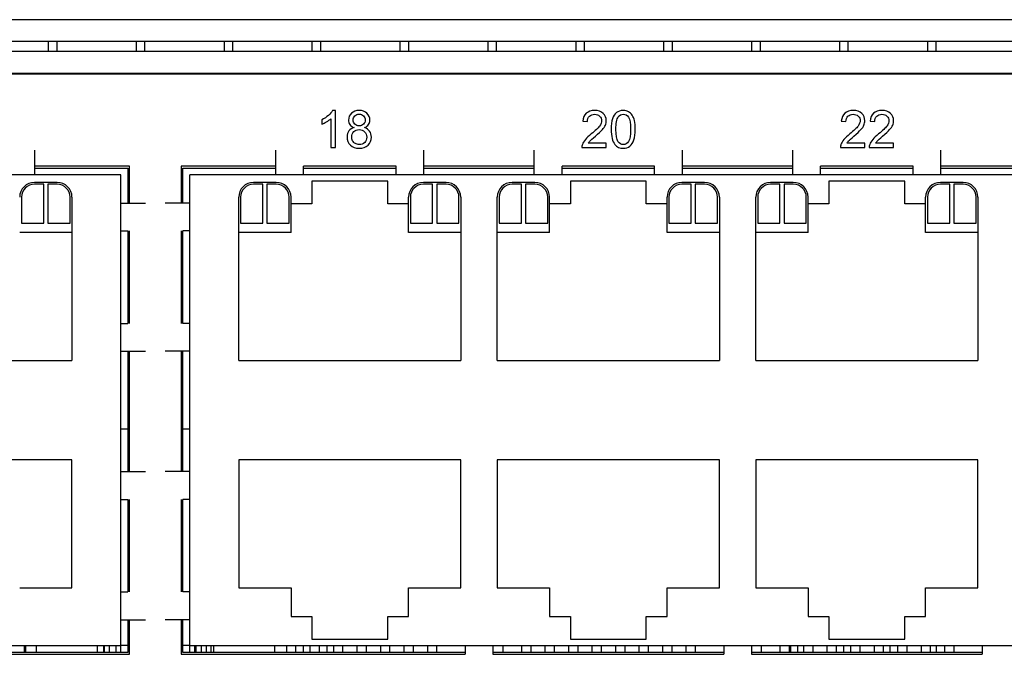
# Model space of a CAD drawing. Units: millimetres. Extents: x -503 to 720, y -15169 to -13892.
# Drawn here: x 356 to 409, y -14355 to -14321 of the extents above; entities that cross this region are included whole.
import ezdxf

# ---------------------------------------------------------------- set-up
doc = ezdxf.new("R2010")
doc.units = ezdxf.units.MM

msp = doc.modelspace()

# ---------------------------------------------------------------- linework, layer by layer
at = {"color": 7, "linetype": 'Continuous'}
for p, q in [((536.947, -14320.758), (310.247, -14320.758)), ((310.247, -14321.908), (536.947, -14321.908)), ((310.247, -14322.448), (536.947, -14322.448)), ((310.247, -14323.648), (536.947, -14323.648)), ((536.947, -14323.698), (310.247, -14323.698)), ((356.502, -14329.138), (356.502, -14327.811)), ((369.512, -14329.138), (369.512, -14327.811)), ((377.512, -14329.138), (377.512, -14327.811)), ((383.482, -14329.138), (383.482, -14327.811)), ((391.482, -14329.138), (391.482, -14327.811)), ((397.452, -14329.138), (397.452, -14327.811)), ((405.452, -14329.138), (405.452, -14327.811)), ((361.617, -14328.668), (356.502, -14328.668)), ((356.502, -14328.768), (361.517, -14328.768)), ((361.517, -14328.768), (361.517, -14330.663)), ((361.617, -14330.663), (361.617, -14328.668)), ((369.512, -14328.668), (364.397, -14328.668)), ((364.397, -14328.668), (364.397, -14330.663)), ((364.497, -14328.768), (369.512, -14328.768)), ((364.497, -14330.663), (364.497, -14328.768)), ((376.012, -14328.668), (371.012, -14328.668)), ((371.012, -14329.138), (371.012, -14328.668)), ((371.012, -14328.768), (376.012, -14328.768)), ((376.012, -14329.138), (376.012, -14328.668)), ((383.482, -14328.668), (377.512, -14328.668)), ((377.512, -14328.768), (383.482, -14328.768)), ((389.982, -14328.668), (384.982, -14328.668)), ((384.982, -14329.138), (384.982, -14328.668)), ((384.982, -14328.768), (389.982, -14328.768)), ((389.982, -14329.138), (389.982, -14328.668)), ((397.452, -14328.668), (391.482, -14328.668)), ((391.482, -14328.768), (397.452, -14328.768)), ((403.952, -14328.668), (398.952, -14328.668)), ((398.952, -14329.138), (398.952, -14328.668)), ((398.952, -14328.768), (403.952, -14328.768)), ((403.952, -14329.138), (403.952, -14328.668)), ((411.422, -14328.668), (405.452, -14328.668)), ((405.452, -14328.768), (411.422, -14328.768)), ((361.137, -14329.138), (246.077, -14329.138)), ((361.137, -14354.928), (361.137, -14329.138)), ((479.937, -14329.138), (364.877, -14329.138)), ((364.877, -14354.928), (364.877, -14329.138)), ((357.702, -14329.543), (356.477, -14329.543)), ((356.977, -14329.643), (356.477, -14329.643)), ((356.977, -14331.743), (356.977, -14329.643)), ((357.702, -14329.643), (357.202, -14329.643)), ((357.202, -14329.643), (357.202, -14331.743)), ((369.537, -14329.543), (368.312, -14329.543)), ((368.812, -14329.643), (368.312, -14329.643)), ((368.812, -14331.743), (368.812, -14329.643)), ((369.537, -14329.643), (369.037, -14329.643)), ((369.037, -14329.643), (369.037, -14331.743)), ((375.562, -14329.483), (371.462, -14329.483)), ((371.462, -14329.483), (371.462, -14330.703)), ((375.562, -14330.703), (375.562, -14329.483)), ((378.712, -14329.543), (377.487, -14329.543)), ((377.987, -14329.643), (377.487, -14329.643)), ((377.987, -14331.743), (377.987, -14329.643)), ((378.712, -14329.643), (378.212, -14329.643)), ((378.212, -14329.643), (378.212, -14331.743)), ((383.507, -14329.543), (382.282, -14329.543)), ((382.782, -14329.643), (382.282, -14329.643)), ((382.782, -14331.743), (382.782, -14329.643)), ((383.507, -14329.643), (383.007, -14329.643)), ((383.007, -14329.643), (383.007, -14331.743)), ((389.532, -14329.483), (385.432, -14329.483)), ((385.432, -14329.483), (385.432, -14330.703)), ((389.532, -14330.703), (389.532, -14329.483)), ((392.682, -14329.543), (391.457, -14329.543)), ((391.957, -14329.643), (391.457, -14329.643)), ((391.957, -14331.743), (391.957, -14329.643)), ((392.682, -14329.643), (392.182, -14329.643)), ((392.182, -14329.643), (392.182, -14331.743)), ((397.477, -14329.543), (396.252, -14329.543)), ((396.752, -14329.643), (396.252, -14329.643)), ((396.752, -14331.743), (396.752, -14329.643)), ((397.477, -14329.643), (396.977, -14329.643)), ((396.977, -14329.643), (396.977, -14331.743)), ((403.502, -14329.483), (399.402, -14329.483)), ((399.402, -14329.483), (399.402, -14330.703)), ((403.502, -14330.703), (403.502, -14329.483)), ((406.652, -14329.543), (405.427, -14329.543)), ((405.927, -14329.643), (405.427, -14329.643)), ((405.927, -14331.743), (405.927, -14329.643)), ((406.652, -14329.643), (406.152, -14329.643)), ((406.152, -14329.643), (406.152, -14331.743)), ((355.777, -14330.343), (355.777, -14331.743)), ((358.402, -14331.743), (358.402, -14330.343)), ((358.502, -14330.343), (358.502, -14339.163)), ((367.512, -14339.163), (367.512, -14330.343)), ((367.612, -14330.343), (367.612, -14331.743)), ((370.237, -14331.743), (370.237, -14330.343)), ((370.337, -14332.243), (370.337, -14330.343)), ((376.687, -14332.243), (376.687, -14330.343)), ((376.787, -14330.343), (376.787, -14331.743)), ((379.412, -14331.743), (379.412, -14330.343)), ((379.512, -14330.343), (379.512, -14339.163)), ((381.482, -14339.163), (381.482, -14330.343)), ((381.582, -14330.343), (381.582, -14331.743)), ((384.207, -14331.743), (384.207, -14330.343)), ((384.307, -14332.243), (384.307, -14330.343)), ((390.657, -14332.243), (390.657, -14330.343)), ((390.757, -14330.343), (390.757, -14331.743)), ((393.382, -14331.743), (393.382, -14330.343)), ((393.482, -14330.343), (393.482, -14339.163)), ((395.452, -14339.163), (395.452, -14330.343)), ((395.552, -14330.343), (395.552, -14331.743)), ((398.177, -14331.743), (398.177, -14330.343)), ((398.277, -14332.243), (398.277, -14330.343)), ((404.627, -14332.243), (404.627, -14330.343)), ((404.727, -14330.343), (404.727, -14331.743)), ((407.352, -14331.743), (407.352, -14330.343)), ((407.452, -14330.343), (407.452, -14339.163)), ((361.137, -14330.663), (362.483, -14330.663)), ((364.877, -14330.663), (363.532, -14330.663)), ((371.462, -14330.703), (370.337, -14330.703)), ((376.687, -14330.703), (375.562, -14330.703)), ((385.432, -14330.703), (384.307, -14330.703)), ((390.657, -14330.703), (389.532, -14330.703)), ((399.402, -14330.703), (398.277, -14330.703)), ((404.627, -14330.703), (403.502, -14330.703)), ((355.777, -14331.743), (356.977, -14331.743)), ((357.202, -14331.743), (358.402, -14331.743)), ((367.612, -14331.743), (368.812, -14331.743)), ((369.037, -14331.743), (370.237, -14331.743)), ((376.787, -14331.743), (377.987, -14331.743)), ((378.212, -14331.743), (379.412, -14331.743)), ((381.582, -14331.743), (382.782, -14331.743)), ((383.007, -14331.743), (384.207, -14331.743)), ((390.757, -14331.743), (391.957, -14331.743)), ((392.182, -14331.743), (393.382, -14331.743)), ((395.552, -14331.743), (396.752, -14331.743)), ((396.977, -14331.743), (398.177, -14331.743)), ((404.727, -14331.743), (405.927, -14331.743)), ((406.152, -14331.743), (407.352, -14331.743)), ((358.502, -14332.243), (355.677, -14332.243)), ((361.137, -14332.163), (361.517, -14332.163)), ((361.517, -14332.163), (361.517, -14337.163)), ((361.617, -14337.163), (361.617, -14332.163)), ((364.397, -14332.163), (364.397, -14337.163)), ((364.877, -14332.163), (364.497, -14332.163)), ((364.497, -14337.163), (364.497, -14332.163)), ((370.337, -14332.243), (367.512, -14332.243)), ((379.512, -14332.243), (376.687, -14332.243)), ((384.307, -14332.243), (381.482, -14332.243)), ((393.482, -14332.243), (390.657, -14332.243)), ((398.277, -14332.243), (395.452, -14332.243)), ((407.452, -14332.243), (404.627, -14332.243)), ((361.137, -14337.163), (361.517, -14337.163)), ((364.877, -14337.163), (364.497, -14337.163)), ((361.137, -14338.663), (362.483, -14338.663)), ((361.517, -14338.663), (361.517, -14345.163)), ((361.617, -14345.163), (361.617, -14338.663)), ((364.877, -14338.663), (363.532, -14338.663)), ((364.397, -14338.663), (364.397, -14345.163)), ((364.497, -14345.163), (364.497, -14338.663)), ((346.502, -14339.163), (358.502, -14339.163)), ((367.512, -14339.163), (379.512, -14339.163)), ((381.482, -14339.163), (393.482, -14339.163)), ((395.452, -14339.163), (407.452, -14339.163)), ((358.502, -14344.523), (346.502, -14344.523)), ((358.502, -14351.443), (358.502, -14344.523)), ((379.512, -14344.523), (367.512, -14344.523)), ((367.512, -14344.523), (367.512, -14351.443)), ((379.512, -14351.443), (379.512, -14344.523)), ((393.482, -14344.523), (381.482, -14344.523)), ((381.482, -14344.523), (381.482, -14351.443)), ((393.482, -14351.443), (393.482, -14344.523)), ((407.452, -14344.523), (395.452, -14344.523)), ((395.452, -14344.523), (395.452, -14351.443)), ((407.452, -14351.443), (407.452, -14344.523)), ((361.137, -14345.163), (362.483, -14345.163)), ((364.877, -14345.163), (363.532, -14345.163)), ((361.137, -14346.663), (361.517, -14346.663)), ((361.517, -14346.663), (361.517, -14351.663)), ((361.617, -14351.663), (361.617, -14346.663)), ((364.397, -14346.663), (364.397, -14351.663)), ((364.877, -14346.663), (364.497, -14346.663)), ((364.497, -14351.663), (364.497, -14346.663)), ((355.677, -14351.443), (358.502, -14351.443)), ((361.137, -14351.663), (361.517, -14351.663)), ((364.877, -14351.663), (364.497, -14351.663)), ((367.512, -14351.443), (370.337, -14351.443)), ((370.337, -14351.443), (370.337, -14352.983)), ((376.687, -14351.443), (379.512, -14351.443)), ((376.687, -14352.983), (376.687, -14351.443)), ((381.482, -14351.443), (384.307, -14351.443)), ((384.307, -14351.443), (384.307, -14352.983)), ((390.657, -14351.443), (393.482, -14351.443)), ((390.657, -14352.983), (390.657, -14351.443)), ((395.452, -14351.443), (398.277, -14351.443)), ((398.277, -14351.443), (398.277, -14352.983)), ((404.627, -14351.443), (407.452, -14351.443)), ((404.627, -14352.983), (404.627, -14351.443)), ((361.137, -14353.163), (362.483, -14353.163)), ((361.517, -14353.163), (361.517, -14354.928)), ((361.617, -14355.028), (361.617, -14353.163)), ((364.877, -14353.163), (363.532, -14353.163)), ((364.397, -14353.163), (364.397, -14355.028)), ((364.497, -14354.928), (364.497, -14353.163)), ((370.337, -14352.983), (371.462, -14352.983)), ((371.462, -14352.983), (371.462, -14354.203)), ((375.562, -14352.983), (376.687, -14352.983)), ((375.562, -14354.203), (375.562, -14352.983)), ((384.307, -14352.983), (385.432, -14352.983)), ((385.432, -14352.983), (385.432, -14354.203)), ((389.532, -14352.983), (390.657, -14352.983)), ((389.532, -14354.203), (389.532, -14352.983)), ((398.277, -14352.983), (399.402, -14352.983)), ((399.402, -14352.983), (399.402, -14354.203)), ((403.502, -14352.983), (404.627, -14352.983)), ((403.502, -14354.203), (403.502, -14352.983)), ((371.462, -14354.203), (375.562, -14354.203)), ((385.432, -14354.203), (389.532, -14354.203)), ((399.402, -14354.203), (403.502, -14354.203)), ((246.077, -14354.548), (361.137, -14354.548)), ((361.517, -14354.928), (346.267, -14354.928)), ((355.927, -14354.548), (355.927, -14354.928)), ((355.997, -14354.548), (355.997, -14354.928)), ((356.567, -14354.548), (356.567, -14354.928)), ((359.867, -14354.548), (359.867, -14354.928)), ((360.197, -14354.548), (360.197, -14354.928)), ((360.247, -14354.548), (360.247, -14354.928)), ((360.507, -14354.548), (360.507, -14354.928)), ((360.877, -14354.548), (360.877, -14354.928)), ((361.517, -14354.548), (361.137, -14354.548)), ((364.877, -14354.548), (364.497, -14354.548)), ((379.747, -14354.928), (364.497, -14354.928)), ((364.877, -14354.548), (479.937, -14354.548)), ((365.137, -14354.928), (365.137, -14354.548)), ((365.197, -14354.548), (365.197, -14354.928)), ((365.507, -14354.928), (365.507, -14354.548)), ((365.767, -14354.928), (365.767, -14354.548)), ((365.997, -14354.548), (365.997, -14354.928)), ((366.147, -14354.548), (366.147, -14354.928)), ((369.447, -14354.548), (369.447, -14354.928)), ((370.087, -14354.548), (370.087, -14354.928)), ((370.587, -14354.548), (370.587, -14354.928)), ((370.997, -14354.548), (370.997, -14354.928)), ((371.357, -14354.548), (371.357, -14354.928)), ((371.857, -14354.548), (371.857, -14354.928)), ((372.297, -14354.928), (372.297, -14354.548)), ((372.627, -14354.548), (372.627, -14354.928)), ((373.127, -14354.548), (373.127, -14354.928)), ((373.897, -14354.548), (373.897, -14354.928)), ((374.397, -14354.548), (374.397, -14354.928)), ((375.167, -14354.548), (375.167, -14354.928)), ((375.667, -14354.548), (375.667, -14354.928)), ((376.437, -14354.548), (376.437, -14354.928)), ((376.937, -14354.548), (376.937, -14354.928)), ((377.707, -14354.548), (377.707, -14354.928)), ((378.207, -14354.548), (378.207, -14354.928)), ((379.747, -14354.548), (379.747, -14355.028)), ((381.247, -14354.548), (381.247, -14355.028)), ((393.717, -14354.928), (381.247, -14354.928)), ((381.777, -14354.548), (381.777, -14354.928)), ((382.787, -14354.548), (382.787, -14354.928)), ((383.287, -14354.548), (383.287, -14354.928)), ((384.057, -14354.548), (384.057, -14354.928)), ((384.557, -14354.548), (384.557, -14354.928)), ((385.327, -14354.548), (385.327, -14354.928)), ((385.827, -14354.548), (385.827, -14354.928)), ((386.597, -14354.548), (386.597, -14354.928)), ((387.097, -14354.548), (387.097, -14354.928)), ((387.867, -14354.548), (387.867, -14354.928)), ((388.367, -14354.548), (388.367, -14354.928)), ((389.137, -14354.548), (389.137, -14354.928)), ((389.637, -14354.548), (389.637, -14354.928)), ((390.407, -14354.548), (390.407, -14354.928)), ((390.907, -14354.548), (390.907, -14354.928)), ((391.677, -14354.548), (391.677, -14354.928)), ((392.177, -14354.548), (392.177, -14354.928)), ((393.717, -14354.548), (393.717, -14355.028)), ((395.217, -14354.548), (395.217, -14355.028)), ((407.687, -14354.928), (395.217, -14354.928)), ((395.747, -14354.548), (395.747, -14354.928)), ((396.757, -14354.548), (396.757, -14354.928)), ((397.257, -14354.548), (397.257, -14354.928)), ((397.347, -14354.928), (397.347, -14354.548)), ((397.697, -14354.548), (397.697, -14354.928)), ((398.027, -14354.548), (398.027, -14354.928)), ((398.527, -14354.548), (398.527, -14354.928)), ((399.297, -14354.548), (399.297, -14354.928)), ((399.797, -14354.548), (399.797, -14354.928)), ((400.197, -14354.548), (400.197, -14354.928)), ((400.567, -14354.548), (400.567, -14354.928)), ((401.067, -14354.548), (401.067, -14354.928)), ((401.837, -14354.548), (401.837, -14354.928)), ((402.337, -14354.548), (402.337, -14354.928)), ((402.697, -14354.548), (402.697, -14354.928)), ((403.107, -14354.548), (403.107, -14354.928)), ((403.607, -14354.548), (403.607, -14354.928)), ((404.377, -14354.548), (404.377, -14354.928)), ((404.877, -14354.548), (404.877, -14354.928)), ((405.197, -14354.548), (405.197, -14354.928)), ((405.647, -14354.548), (405.647, -14354.928)), ((406.147, -14354.548), (406.147, -14354.928)), ((407.687, -14354.548), (407.687, -14355.028)), ((346.267, -14355.028), (361.617, -14355.028)), ((364.397, -14355.028), (379.747, -14355.028)), ((381.247, -14355.028), (393.717, -14355.028)), ((395.217, -14355.028), (407.687, -14355.028))]:
    msp.add_line(p, q, dxfattribs=at)
at = {"linetype": 'Continuous'}
for p, q in [((357.237, -14322.448), (357.237, -14321.908)), ((357.697, -14322.448), (357.697, -14321.908)), ((361.987, -14322.448), (361.987, -14321.908)), ((362.447, -14322.448), (362.447, -14321.908)), ((366.737, -14322.448), (366.737, -14321.908)), ((367.197, -14322.448), (367.197, -14321.908)), ((371.487, -14322.448), (371.487, -14321.908)), ((371.947, -14322.448), (371.947, -14321.908)), ((376.237, -14322.448), (376.237, -14321.908)), ((376.697, -14322.448), (376.697, -14321.908)), ((380.987, -14322.448), (380.987, -14321.908)), ((381.447, -14322.448), (381.447, -14321.908)), ((385.737, -14322.448), (385.737, -14321.908)), ((386.197, -14322.448), (386.197, -14321.908)), ((390.487, -14322.448), (390.487, -14321.908)), ((390.947, -14322.448), (390.947, -14321.908)), ((395.237, -14322.448), (395.237, -14321.908)), ((395.697, -14322.448), (395.697, -14321.908)), ((399.987, -14322.448), (399.987, -14321.908)), ((400.447, -14322.448), (400.447, -14321.908)), ((404.737, -14322.448), (404.737, -14321.908)), ((405.197, -14322.448), (405.197, -14321.908)), ((361.137, -14342.848), (361.517, -14342.848)), ((364.497, -14342.848), (364.877, -14342.848))]:
    msp.add_line(p, q, dxfattribs=at)
at = {"color": 40, "linetype": 'Continuous'}
for p, q in [((372.738, -14325.66), (372.58, -14325.66)), ((372.738, -14327.668), (372.738, -14325.66)), ((372.002, -14326.162), (372.002, -14326.399)), ((372.493, -14326.103), (372.493, -14327.668)), ((386.098, -14326.238), (386.351, -14326.264)), ((400.068, -14326.238), (400.321, -14326.264)), ((401.622, -14326.238), (401.875, -14326.264)), ((372.493, -14327.668), (372.738, -14327.668)), ((386.052, -14327.668), (387.374, -14327.668)), ((387.374, -14327.432), (386.393, -14327.432)), ((387.374, -14327.668), (387.374, -14327.432)), ((400.022, -14327.668), (401.344, -14327.668)), ((401.344, -14327.432), (400.363, -14327.432)), ((401.344, -14327.668), (401.344, -14327.432)), ((401.576, -14327.668), (402.898, -14327.668)), ((402.898, -14327.432), (401.917, -14327.432)), ((402.898, -14327.668), (402.898, -14327.432))]:
    msp.add_line(p, q, dxfattribs=at)
at = {"color": 7, "linetype": 'Continuous'}
for centre, radius, start, end in [((356.477, -14330.343), 0.8, 90, 180), ((356.477, -14330.343), 0.7, 90, 180), ((357.702, -14330.343), 0.8, 0, 90), ((357.702, -14330.343), 0.7, 0, 90), ((368.312, -14330.343), 0.8, 90, 180), ((368.312, -14330.343), 0.7, 90, 180), ((369.537, -14330.343), 0.8, 0, 90), ((369.537, -14330.343), 0.7, 0, 90), ((377.487, -14330.343), 0.8, 90, 180), ((377.487, -14330.343), 0.7, 90, 180), ((378.712, -14330.343), 0.8, 0, 90), ((378.712, -14330.343), 0.7, 0, 90), ((382.282, -14330.343), 0.8, 90, 180), ((382.282, -14330.343), 0.7, 90, 180), ((383.507, -14330.343), 0.8, 0, 90), ((383.507, -14330.343), 0.7, 0, 90), ((391.457, -14330.343), 0.8, 90, 180), ((391.457, -14330.343), 0.7, 90, 180), ((392.682, -14330.343), 0.8, 0, 90), ((392.682, -14330.343), 0.7, 0, 90), ((396.252, -14330.343), 0.8, 90, 180), ((396.252, -14330.343), 0.7, 90, 180), ((397.477, -14330.343), 0.8, 0, 90), ((397.477, -14330.343), 0.7, 0, 90), ((405.427, -14330.343), 0.8, 90, 180), ((405.427, -14330.343), 0.7, 90, 180), ((406.652, -14330.343), 0.8, 0, 90), ((406.652, -14330.343), 0.7, 0, 90)]:
    msp.add_arc(centre, radius, start, end, dxfattribs=at)
at = {"color": 40, "linetype": 'Continuous'}
for points in [[(372.58, -14325.66, 183.25), (372.536, -14325.747, 183.25), (372.464, -14325.836, 183.25), (372.362, -14325.927, 183.25)], [(374.019, -14325.66, 183.25), (373.845, -14325.66, 183.25), (373.706, -14325.71, 183.25), (373.602, -14325.808, 183.25)], [(374.441, -14325.812, 183.25), (374.334, -14325.711, 183.25), (374.194, -14325.66, 183.25), (374.019, -14325.66, 183.25)], [(386.748, -14325.66, 183.25), (386.557, -14325.66, 183.25), (386.405, -14325.71, 183.25), (386.293, -14325.808, 183.25)], [(387.203, -14325.819, 183.25), (387.092, -14325.713, 183.25), (386.939, -14325.66, 183.25), (386.748, -14325.66, 183.25)], [(388.289, -14325.66, 183.25), (388.143, -14325.66, 183.25), (388.022, -14325.699, 183.25), (387.927, -14325.777, 183.25)], [(388.572, -14325.725, 183.25), (388.49, -14325.681, 183.25), (388.396, -14325.66, 183.25), (388.289, -14325.66, 183.25)], [(400.718, -14325.66, 183.25), (400.527, -14325.66, 183.25), (400.375, -14325.71, 183.25), (400.263, -14325.808, 183.25)], [(401.173, -14325.819, 183.25), (401.062, -14325.713, 183.25), (400.909, -14325.66, 183.25), (400.718, -14325.66, 183.25)], [(402.272, -14325.66, 183.25), (402.081, -14325.66, 183.25), (401.929, -14325.71, 183.25), (401.817, -14325.808, 183.25)], [(402.727, -14325.819, 183.25), (402.615, -14325.713, 183.25), (402.463, -14325.66, 183.25), (402.272, -14325.66, 183.25)], [(372.362, -14325.927, 183.25), (372.258, -14326.02, 183.25), (372.138, -14326.098, 183.25), (372.002, -14326.162, 183.25)], [(372.26, -14326.273, 183.25), (372.355, -14326.216, 183.25), (372.433, -14326.16, 183.25), (372.493, -14326.103, 183.25)], [(373.602, -14325.808, 183.25), (373.497, -14325.908, 183.25), (373.445, -14326.031, 183.25), (373.445, -14326.175, 183.25)], [(373.445, -14326.175, 183.25), (373.445, -14326.272, 183.25), (373.47, -14326.355, 183.25), (373.518, -14326.424, 183.25)], [(373.696, -14326.167, 183.25), (373.696, -14326.084, 183.25), (373.726, -14326.012, 183.25), (373.788, -14325.951, 183.25)], [(373.787, -14326.399, 183.25), (373.726, -14326.339, 183.25), (373.696, -14326.263, 183.25), (373.696, -14326.167, 183.25)], [(373.788, -14325.951, 183.25), (373.85, -14325.892, 183.25), (373.928, -14325.862, 183.25), (374.022, -14325.862, 183.25)], [(374.022, -14325.862, 183.25), (374.115, -14325.862, 183.25), (374.191, -14325.893, 183.25), (374.254, -14325.954, 183.25)], [(374.254, -14325.954, 183.25), (374.317, -14326.016, 183.25), (374.348, -14326.091, 183.25), (374.348, -14326.181, 183.25)], [(374.348, -14326.181, 183.25), (374.348, -14326.268, 183.25), (374.317, -14326.34, 183.25), (374.257, -14326.4, 183.25)], [(374.601, -14326.182, 183.25), (374.601, -14326.038, 183.25), (374.547, -14325.913, 183.25), (374.441, -14325.812, 183.25)], [(374.527, -14326.425, 183.25), (374.576, -14326.357, 183.25), (374.601, -14326.275, 183.25), (374.601, -14326.182, 183.25)], [(386.293, -14325.808, 183.25), (386.18, -14325.907, 183.25), (386.115, -14326.05, 183.25), (386.098, -14326.238, 183.25)], [(386.351, -14326.264, 183.25), (386.351, -14326.138, 183.25), (386.388, -14326.04, 183.25), (386.459, -14325.969, 183.25)], [(386.459, -14325.969, 183.25), (386.529, -14325.898, 183.25), (386.624, -14325.863, 183.25), (386.742, -14325.863, 183.25)], [(386.742, -14325.863, 183.25), (386.854, -14325.863, 183.25), (386.944, -14325.897, 183.25), (387.014, -14325.964, 183.25)], [(387.119, -14326.209, 183.25), (387.119, -14326.302, 183.25), (387.081, -14326.402, 183.25), (387.004, -14326.505, 183.25)], [(387.014, -14325.964, 183.25), (387.083, -14326.031, 183.25), (387.119, -14326.113, 183.25), (387.119, -14326.209, 183.25)], [(387.371, -14326.215, 183.25), (387.371, -14326.058, 183.25), (387.315, -14325.926, 183.25), (387.203, -14325.819, 183.25)], [(387.322, -14326.451, 183.25), (387.355, -14326.374, 183.25), (387.371, -14326.295, 183.25), (387.371, -14326.215, 183.25)], [(387.71, -14326.111, 183.25), (387.66, -14326.256, 183.25), (387.637, -14326.445, 183.25), (387.637, -14326.681, 183.25)], [(387.927, -14325.777, 183.25), (387.831, -14325.856, 183.25), (387.759, -14325.967, 183.25), (387.71, -14326.111, 183.25)], [(387.89, -14326.681, 183.25), (387.89, -14326.354, 183.25), (387.932, -14326.129, 183.25), (388.017, -14326.006, 183.25)], [(388.017, -14326.006, 183.25), (388.083, -14325.911, 183.25), (388.173, -14325.863, 183.25), (388.287, -14325.863, 183.25)], [(388.287, -14325.863, 183.25), (388.401, -14325.863, 183.25), (388.497, -14325.917, 183.25), (388.573, -14326.025, 183.25)], [(388.772, -14325.912, 183.25), (388.719, -14325.83, 183.25), (388.652, -14325.769, 183.25), (388.572, -14325.725, 183.25)], [(388.573, -14326.025, 183.25), (388.65, -14326.134, 183.25), (388.689, -14326.353, 183.25), (388.689, -14326.681, 183.25)], [(388.896, -14326.209, 183.25), (388.866, -14326.092, 183.25), (388.824, -14325.994, 183.25), (388.772, -14325.912, 183.25)], [(388.941, -14326.681, 183.25), (388.941, -14326.484, 183.25), (388.926, -14326.327, 183.25), (388.896, -14326.209, 183.25)], [(400.263, -14325.808, 183.25), (400.15, -14325.907, 183.25), (400.085, -14326.05, 183.25), (400.068, -14326.238, 183.25)], [(400.321, -14326.264, 183.25), (400.321, -14326.138, 183.25), (400.358, -14326.04, 183.25), (400.429, -14325.969, 183.25)], [(400.429, -14325.969, 183.25), (400.499, -14325.898, 183.25), (400.594, -14325.863, 183.25), (400.712, -14325.863, 183.25)], [(400.712, -14325.863, 183.25), (400.824, -14325.863, 183.25), (400.914, -14325.897, 183.25), (400.984, -14325.964, 183.25)], [(401.089, -14326.209, 183.25), (401.089, -14326.302, 183.25), (401.051, -14326.402, 183.25), (400.974, -14326.505, 183.25)], [(400.984, -14325.964, 183.25), (401.053, -14326.031, 183.25), (401.089, -14326.113, 183.25), (401.089, -14326.209, 183.25)], [(401.341, -14326.215, 183.25), (401.341, -14326.058, 183.25), (401.285, -14325.926, 183.25), (401.173, -14325.819, 183.25)], [(401.292, -14326.451, 183.25), (401.325, -14326.374, 183.25), (401.341, -14326.295, 183.25), (401.341, -14326.215, 183.25)], [(401.817, -14325.808, 183.25), (401.704, -14325.907, 183.25), (401.639, -14326.05, 183.25), (401.622, -14326.238, 183.25)], [(401.875, -14326.264, 183.25), (401.875, -14326.138, 183.25), (401.911, -14326.04, 183.25), (401.982, -14325.969, 183.25)], [(401.982, -14325.969, 183.25), (402.053, -14325.898, 183.25), (402.147, -14325.863, 183.25), (402.266, -14325.863, 183.25)], [(402.266, -14325.863, 183.25), (402.378, -14325.863, 183.25), (402.468, -14325.897, 183.25), (402.538, -14325.964, 183.25)], [(402.643, -14326.209, 183.25), (402.643, -14326.302, 183.25), (402.604, -14326.402, 183.25), (402.528, -14326.505, 183.25)], [(402.538, -14325.964, 183.25), (402.607, -14326.031, 183.25), (402.643, -14326.113, 183.25), (402.643, -14326.209, 183.25)], [(402.895, -14326.215, 183.25), (402.895, -14326.058, 183.25), (402.839, -14325.926, 183.25), (402.727, -14325.819, 183.25)], [(402.846, -14326.451, 183.25), (402.879, -14326.374, 183.25), (402.895, -14326.295, 183.25), (402.895, -14326.215, 183.25)], [(372.002, -14326.399, 183.25), (372.078, -14326.372, 183.25), (372.164, -14326.329, 183.25), (372.26, -14326.273, 183.25)], [(373.745, -14326.583, 183.25), (373.622, -14326.616, 183.25), (373.528, -14326.676, 183.25), (373.463, -14326.763, 183.25)], [(373.518, -14326.424, 183.25), (373.568, -14326.493, 183.25), (373.643, -14326.546, 183.25), (373.745, -14326.583, 183.25)], [(373.73, -14326.804, 183.25), (373.807, -14326.728, 183.25), (373.902, -14326.69, 183.25), (374.018, -14326.69, 183.25)], [(374.025, -14326.489, 183.25), (373.927, -14326.489, 183.25), (373.847, -14326.459, 183.25), (373.787, -14326.399, 183.25)], [(374.018, -14326.69, 183.25), (374.135, -14326.69, 183.25), (374.234, -14326.729, 183.25), (374.312, -14326.806, 183.25)], [(374.257, -14326.4, 183.25), (374.197, -14326.46, 183.25), (374.119, -14326.489, 183.25), (374.025, -14326.489, 183.25)], [(374.306, -14326.583, 183.25), (374.404, -14326.546, 183.25), (374.478, -14326.493, 183.25), (374.527, -14326.425, 183.25)], [(374.585, -14326.777, 183.25), (374.521, -14326.688, 183.25), (374.429, -14326.624, 183.25), (374.306, -14326.583, 183.25)], [(387.004, -14326.505, 183.25), (386.928, -14326.609, 183.25), (386.78, -14326.751, 183.25), (386.563, -14326.928, 183.25)], [(386.78, -14327.047, 183.25), (386.956, -14326.898, 183.25), (387.082, -14326.781, 183.25), (387.159, -14326.695, 183.25)], [(387.159, -14326.695, 183.25), (387.235, -14326.61, 183.25), (387.289, -14326.529, 183.25), (387.322, -14326.451, 183.25)], [(387.637, -14326.681, 183.25), (387.637, -14327.058, 183.25), (387.703, -14327.328, 183.25), (387.835, -14327.495, 183.25)], [(388.004, -14327.338, 183.25), (387.928, -14327.229, 183.25), (387.89, -14327.01, 183.25), (387.89, -14326.681, 183.25)], [(388.689, -14326.681, 183.25), (388.689, -14327.009, 183.25), (388.65, -14327.227, 183.25), (388.573, -14327.336, 183.25)], [(388.869, -14327.25, 183.25), (388.917, -14327.106, 183.25), (388.941, -14326.916, 183.25), (388.941, -14326.681, 183.25)], [(400.974, -14326.505, 183.25), (400.898, -14326.609, 183.25), (400.75, -14326.751, 183.25), (400.533, -14326.928, 183.25)], [(400.75, -14327.047, 183.25), (400.926, -14326.898, 183.25), (401.052, -14326.781, 183.25), (401.129, -14326.695, 183.25)], [(401.129, -14326.695, 183.25), (401.205, -14326.61, 183.25), (401.259, -14326.529, 183.25), (401.292, -14326.451, 183.25)], [(402.528, -14326.505, 183.25), (402.452, -14326.609, 183.25), (402.304, -14326.751, 183.25), (402.087, -14326.928, 183.25)], [(402.304, -14327.047, 183.25), (402.48, -14326.898, 183.25), (402.606, -14326.781, 183.25), (402.683, -14326.695, 183.25)], [(402.683, -14326.695, 183.25), (402.759, -14326.61, 183.25), (402.813, -14326.529, 183.25), (402.846, -14326.451, 183.25)], [(373.463, -14326.763, 183.25), (373.397, -14326.851, 183.25), (373.364, -14326.96, 183.25), (373.364, -14327.089, 183.25)], [(373.364, -14327.089, 183.25), (373.364, -14327.264, 183.25), (373.425, -14327.41, 183.25), (373.546, -14327.528, 183.25)], [(373.617, -14327.091, 183.25), (373.617, -14326.976, 183.25), (373.654, -14326.881, 183.25), (373.73, -14326.804, 183.25)], [(373.666, -14327.294, 183.25), (373.633, -14327.229, 183.25), (373.617, -14327.162, 183.25), (373.617, -14327.091, 183.25)], [(374.312, -14326.806, 183.25), (374.392, -14326.883, 183.25), (374.431, -14326.982, 183.25), (374.431, -14327.099, 183.25)], [(374.431, -14327.099, 183.25), (374.431, -14327.216, 183.25), (374.393, -14327.312, 183.25), (374.317, -14327.387, 183.25)], [(374.501, -14327.527, 183.25), (374.621, -14327.411, 183.25), (374.682, -14327.268, 183.25), (374.682, -14327.096, 183.25)], [(374.682, -14327.096, 183.25), (374.682, -14326.973, 183.25), (374.65, -14326.867, 183.25), (374.585, -14326.777, 183.25)], [(386.242, -14327.231, 183.25), (386.168, -14327.319, 183.25), (386.113, -14327.407, 183.25), (386.08, -14327.497, 183.25)], [(386.563, -14326.928, 183.25), (386.423, -14327.043, 183.25), (386.315, -14327.144, 183.25), (386.242, -14327.231, 183.25)], [(386.496, -14327.299, 183.25), (386.538, -14327.256, 183.25), (386.633, -14327.171, 183.25), (386.78, -14327.047, 183.25)], [(388.652, -14327.585, 183.25), (388.748, -14327.505, 183.25), (388.82, -14327.395, 183.25), (388.869, -14327.25, 183.25)], [(400.212, -14327.231, 183.25), (400.138, -14327.319, 183.25), (400.083, -14327.407, 183.25), (400.05, -14327.497, 183.25)], [(400.533, -14326.928, 183.25), (400.393, -14327.043, 183.25), (400.285, -14327.144, 183.25), (400.212, -14327.231, 183.25)], [(400.466, -14327.299, 183.25), (400.508, -14327.256, 183.25), (400.603, -14327.171, 183.25), (400.75, -14327.047, 183.25)], [(401.765, -14327.231, 183.25), (401.692, -14327.319, 183.25), (401.637, -14327.407, 183.25), (401.603, -14327.497, 183.25)], [(402.087, -14326.928, 183.25), (401.947, -14327.043, 183.25), (401.839, -14327.144, 183.25), (401.765, -14327.231, 183.25)], [(402.02, -14327.299, 183.25), (402.062, -14327.256, 183.25), (402.157, -14327.171, 183.25), (402.304, -14327.047, 183.25)], [(373.546, -14327.528, 183.25), (373.666, -14327.645, 183.25), (373.826, -14327.702, 183.25), (374.023, -14327.702, 183.25)], [(373.815, -14327.447, 183.25), (373.749, -14327.411, 183.25), (373.699, -14327.359, 183.25), (373.666, -14327.294, 183.25)], [(374.026, -14327.5, 183.25), (373.95, -14327.5, 183.25), (373.88, -14327.482, 183.25), (373.815, -14327.447, 183.25)], [(374.023, -14327.702, 183.25), (374.22, -14327.702, 183.25), (374.38, -14327.645, 183.25), (374.501, -14327.527, 183.25)], [(374.317, -14327.387, 183.25), (374.24, -14327.463, 183.25), (374.143, -14327.5, 183.25), (374.026, -14327.5, 183.25)], [(386.08, -14327.497, 183.25), (386.059, -14327.552, 183.25), (386.049, -14327.609, 183.25), (386.052, -14327.668, 183.25)], [(386.393, -14327.432, 183.25), (386.42, -14327.388, 183.25), (386.454, -14327.343, 183.25), (386.496, -14327.299, 183.25)], [(387.835, -14327.495, 183.25), (387.944, -14327.634, 183.25), (388.096, -14327.702, 183.25), (388.289, -14327.702, 183.25)], [(388.289, -14327.5, 183.25), (388.176, -14327.5, 183.25), (388.081, -14327.447, 183.25), (388.004, -14327.338, 183.25)], [(388.573, -14327.336, 183.25), (388.497, -14327.445, 183.25), (388.401, -14327.5, 183.25), (388.289, -14327.5, 183.25)], [(388.289, -14327.702, 183.25), (388.435, -14327.702, 183.25), (388.557, -14327.664, 183.25), (388.652, -14327.585, 183.25)], [(400.05, -14327.497, 183.25), (400.029, -14327.552, 183.25), (400.019, -14327.609, 183.25), (400.022, -14327.668, 183.25)], [(400.363, -14327.432, 183.25), (400.39, -14327.388, 183.25), (400.424, -14327.343, 183.25), (400.466, -14327.299, 183.25)], [(401.603, -14327.497, 183.25), (401.583, -14327.552, 183.25), (401.573, -14327.609, 183.25), (401.576, -14327.668, 183.25)], [(401.917, -14327.432, 183.25), (401.944, -14327.388, 183.25), (401.978, -14327.343, 183.25), (402.02, -14327.299, 183.25)]]:
    msp.add_open_spline(points, degree=3, dxfattribs=at)

doc.saveas('drawing.dxf')
